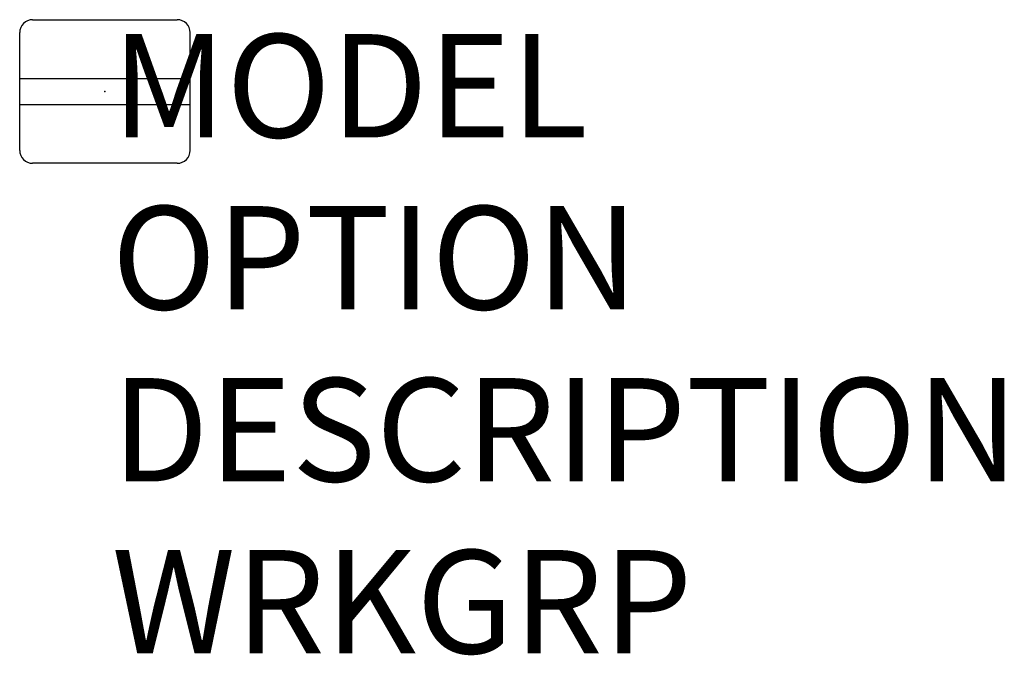
# Model space of a CAD drawing. Extents: x -0.82 to 8.7, y -5.45 to 0.69.
import ezdxf

# ---------------------------------------------------------------- set-up
doc = ezdxf.new("R2010")
doc.units = 0
doc.header["$MEASUREMENT"] = 0
doc.layers.add('AFUPC-P', color=3, linetype='Continuous')

msp = doc.modelspace()

# ---------------------------------------------------------------- linework, layer by layer
at = {"layer": 'AFUPC-P', "color": 8, "linetype": 'Continuous'}
for p, q in [((-0.6997, 0.6944), (0.6997, 0.6944)), ((-0.8247, -0.5694), (-0.8247, 0.5694)), ((0.8247, -0.5694), (0.8247, 0.5694)), ((-0.8238, 0.125), (0.8238, 0.125)), ((-0.8238, -0.125), (0.8238, -0.125)), ((0.6997, -0.6944), (-0.6997, -0.6944))]:
    msp.add_line(p, q, dxfattribs=at)
for centre, start, end in [((-0.6997, 0.5694), 90, 180), ((0.6997, 0.5694), 0, 90), ((-0.6997, -0.5694), 180, 270), ((0.6997, -0.5694), 270, 0)]:
    msp.add_arc(centre, 0.125, start, end, dxfattribs=at)
msp.add_point((0, 0), dxfattribs=at)

# ---------------------------------------------------------------- texts
at = {"layer": 'AFUPC-P', "color": 7, "flags": 9}
for tag, p, s in [('MODEL', (0.0654, -0.4451), 'DTPSBL             90'), ('OPTION', (0.0654, -2.1087), ''), ('DESCRIPTION', (0.0654, -3.7723), 'DESK TOP PANEL SUPPORT - BLACK FINISH'), ('WRKGRP', (0.0654, -5.4359), '')]:
    msp.add_attdef(tag, p, s, height=1, dxfattribs=at)

doc.saveas('drawing.dxf')
